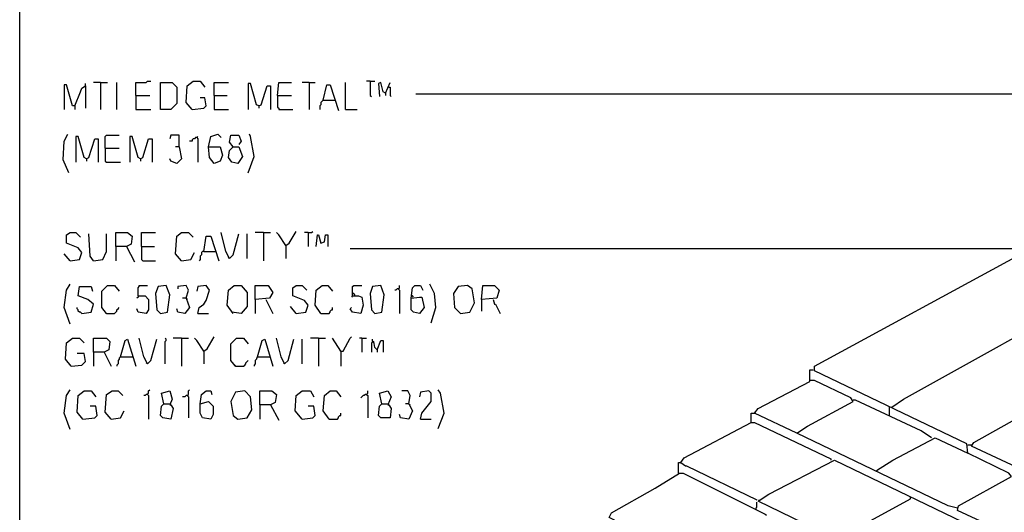
# Model space of a CAD drawing. Extents: x 0.16 to 7.56, y 0.46 to 9.88.
# Drawn here: x 0.16 to 2.71, y 5.46 to 6.73 of the extents above; entities that cross this region are included whole.
import ezdxf

# ---------------------------------------------------------------- set-up
doc = ezdxf.new("R2010")
doc.units = 0
doc.header["$MEASUREMENT"] = 0
doc.layers.add('PFV', color=7, linetype='Continuous')

msp = doc.modelspace()

# ---------------------------------------------------------------- linework, layer by layer
at = {"layer": 'PFV', "color": 0}
for points in [[(0.160606, 0.457576, 0), (0.160606, 9.884848, 0), (7.560606, 9.884848, 0), (7.563636, 0.457576, 0), (0.160606, 0.457576, 0)], [(0.330303, 6.563636, 0), (0.330303, 6.569697, 0)], [(0.369697, 6.572727, 0), (0.351515, 6.572727, 0)], [(0.369697, 6.572727, 0), (0.387879, 6.572727, 0)], [(0.369697, 6.572727, 0), (0.369697, 6.50303, 0)], [(0.412121, 6.50303, 0), (0.412121, 6.572727, 0)], [(0.460606, 6.539394, 0), (0.460606, 6.572727, 0), (0.487879, 6.572727, 0), (0.490909, 6.575758, 0), (0.5, 6.575758, 0)], [(0.524242, 6.50303, 0), (0.524242, 6.572727, 0), (0.554545, 6.572727, 0), (0.566667, 6.560606, 0), (0.566667, 6.518182, 0), (0.551515, 6.50303, 0), (0.524242, 6.50303, 0)], [(0.606061, 6.50303, 0), (0.590909, 6.521212, 0), (0.593939, 6.563636, 0), (0.609091, 6.575758, 0), (0.627273, 6.575758, 0), (0.639394, 6.560606, 0)], [(0.663636, 6.539394, 0), (0.663636, 6.572727, 0), (0.7, 6.572727, 0)], [(0.778788, 6.512121, 0), (0.772727, 6.515152, 0), (0.757576, 6.569697, 0), (0.751515, 6.569697, 0), (0.751515, 6.50303, 0)], [(0.827273, 6.539394, 0), (0.830303, 6.572727, 0), (0.863636, 6.572727, 0)], [(0.909091, 6.572727, 0), (0.890909, 6.572727, 0)], [(0.909091, 6.572727, 0), (0.924242, 6.572727, 0)], [(0.909091, 6.572727, 0), (0.909091, 6.50303, 0)], [(1.00303, 6.50303, 0), (1.00303, 6.572727, 0)], [(1.066667, 6.575758, 0), (1.057576, 6.575758, 0)], [(1.066667, 6.575758, 0), (1.078788, 6.575758, 0)], [(1.066667, 6.575758, 0), (1.066667, 6.539394, 0), (1.069697, 6.536364, 0)], [(1.106061, 6.545455, 0), (1.1, 6.548485, 0), (1.093939, 6.572727, 0), (1.087879, 6.569697, 0), (1.090909, 6.536364, 0)], [(1.106061, 6.545455, 0), (1.118182, 6.572727, 0)], [(0.30303, 6.512121, 0), (0.29697, 6.512121, 0), (0.281818, 6.566667, 0), (0.275758, 6.566667, 0), (0.275758, 6.50303, 0)], [(0.30303, 6.512121, 0), (0.318182, 6.548485, 0), (0.321212, 6.557576, 0), (0.330303, 6.563636, 0), (0.330303, 6.506061, 0)], [(0.778788, 6.512121, 0), (0.784848, 6.515152, 0), (0.8, 6.563636, 0), (0.809091, 6.563636, 0), (0.809091, 6.50303, 0)], [(0.945455, 6.527273, 0), (0.954545, 6.566667, 0), (0.963636, 6.566667, 0), (0.984848, 6.5, 0)], [(1.106061, 6.545455, 0), (1.106061, 6.539394, 0)], [(1.115152, 6.560606, 0), (1.118182, 6.560606, 0), (1.118182, 6.539394, 0), (1.121212, 6.536364, 0)], [(3.29697, 6.484848, 0), (3.281818, 6.49697, 0), (3.148485, 6.542424, 0), (1.184848, 6.542424, 0)], [(0.460606, 6.539394, 0), (0.49697, 6.539394, 0)], [(0.460606, 6.539394, 0), (0.460606, 6.50303, 0), (0.5, 6.50303, 0)], [(0.606061, 6.50303, 0), (0.636364, 6.506061, 0), (0.642424, 6.512121, 0), (0.639394, 6.533333, 0), (0.627273, 6.533333, 0)], [(0.663636, 6.539394, 0), (0.69697, 6.539394, 0)], [(0.663636, 6.539394, 0), (0.663636, 6.50303, 0), (0.7, 6.50303, 0)], [(0.827273, 6.539394, 0), (0.863636, 6.539394, 0)], [(0.827273, 6.539394, 0), (0.827273, 6.509091, 0), (0.830303, 6.506061, 0), (0.830303, 6.50303, 0), (0.866667, 6.50303, 0)], [(0.945455, 6.527273, 0), (0.942424, 6.524242, 0), (0.939394, 6.521212, 0), (0.939394, 6.515152, 0), (0.936364, 6.512121, 0), (0.936364, 6.50303, 0)], [(0.945455, 6.527273, 0), (0.975758, 6.527273, 0)], [(0.30303, 6.512121, 0), (0.30303, 6.50303, 0)], [(0.778788, 6.512121, 0), (0.778788, 6.506061, 0)], [(1.00303, 6.50303, 0), (1.033333, 6.50303, 0)], [(0.287879, 6.339394, 0), (0.272727, 6.372727, 0), (0.275758, 6.421212, 0), (0.284848, 6.439394, 0)], [(0.333333, 6.375758, 0), (0.327273, 6.378788, 0), (0.312121, 6.433333, 0), (0.306061, 6.433333, 0), (0.306061, 6.366667, 0)], [(0.333333, 6.375758, 0), (0.339394, 6.378788, 0), (0.354545, 6.427273, 0), (0.363636, 6.427273, 0), (0.363636, 6.366667, 0)], [(0.381818, 6.40303, 0), (0.381818, 6.433333, 0), (0.384848, 6.436364, 0), (0.418182, 6.436364, 0)], [(0.472727, 6.375758, 0), (0.466667, 6.378788, 0), (0.451515, 6.433333, 0), (0.445455, 6.433333, 0), (0.445455, 6.366667, 0)], [(0.472727, 6.375758, 0), (0.478788, 6.378788, 0), (0.493939, 6.427273, 0), (0.50303, 6.427273, 0), (0.50303, 6.366667, 0)], [(0.572727, 6.406061, 0), (0.572727, 6.436364, 0), (0.551515, 6.436364, 0), (0.548485, 6.427273, 0)], [(0.618182, 6.430303, 0), (0.615152, 6.430303, 0), (0.612121, 6.427273, 0), (0.609091, 6.427273, 0), (0.606061, 6.424242, 0), (0.606061, 6.421212, 0), (0.6, 6.421212, 0)], [(0.618182, 6.430303, 0), (0.621212, 6.433333, 0)], [(0.618182, 6.430303, 0), (0.621212, 6.427273, 0), (0.621212, 6.366667, 0)], [(0.648485, 6.406061, 0), (0.654545, 6.433333, 0), (0.672727, 6.439394, 0), (0.681818, 6.430303, 0)], [(0.712121, 6.406061, 0), (0.727273, 6.406061, 0), (0.736364, 6.381818, 0), (0.724242, 6.363636, 0), (0.709091, 6.366667, 0), (0.7, 6.378788, 0), (0.70303, 6.39697, 0), (0.712121, 6.406061, 0), (0.70303, 6.418182, 0), (0.706061, 6.436364, 0), (0.727273, 6.436364, 0), (0.733333, 6.421212, 0), (0.727273, 6.412121, 0)], [(0.751515, 6.339394, 0), (0.766667, 6.381818, 0), (0.757576, 6.433333, 0), (0.754545, 6.439394, 0)], [(0.381818, 6.40303, 0), (0.418182, 6.40303, 0)], [(0.381818, 6.40303, 0), (0.381818, 6.369697, 0), (0.384848, 6.366667, 0), (0.421212, 6.366667, 0)], [(0.572727, 6.406061, 0), (0.578788, 6.375758, 0), (0.566667, 6.363636, 0), (0.551515, 6.369697, 0), (0.548485, 6.375758, 0)], [(0.572727, 6.406061, 0), (0.563636, 6.406061, 0)], [(0.648485, 6.406061, 0), (0.678788, 6.406061, 0), (0.684848, 6.384848, 0), (0.678788, 6.369697, 0), (0.663636, 6.363636, 0), (0.651515, 6.378788, 0), (0.648485, 6.406061, 0)], [(0.333333, 6.375758, 0), (0.333333, 6.369697, 0)], [(0.472727, 6.375758, 0), (0.472727, 6.369697, 0)], [(0.848485, 6.151515, 0), (0.857576, 6.157576, 0), (0.875758, 6.187879, 0)], [(0.906061, 6.184848, 0), (0.915152, 6.184848, 0), (0.918182, 6.187879, 0)], [(0.290909, 6.112121, 0), (0.315152, 6.115152, 0), (0.321212, 6.133333, 0), (0.312121, 6.145455, 0), (0.281818, 6.157576, 0), (0.281818, 6.178788, 0), (0.290909, 6.184848, 0), (0.306061, 6.184848, 0), (0.318182, 6.172727, 0)], [(0.351515, 6.112121, 0), (0.342424, 6.124242, 0), (0.339394, 6.181818, 0)], [(0.351515, 6.112121, 0), (0.375758, 6.115152, 0), (0.384848, 6.136364, 0), (0.384848, 6.181818, 0)], [(0.409091, 6.148485, 0), (0.409091, 6.184848, 0), (0.439394, 6.184848, 0), (0.451515, 6.175758, 0), (0.448485, 6.154545, 0), (0.436364, 6.148485, 0), (0.409091, 6.148485, 0), (0.409091, 6.112121, 0)], [(0.475758, 6.148485, 0), (0.475758, 6.184848, 0), (0.512121, 6.184848, 0)], [(0.578788, 6.112121, 0), (0.563636, 6.130303, 0), (0.566667, 6.175758, 0), (0.578788, 6.184848, 0), (0.59697, 6.184848, 0), (0.609091, 6.172727, 0)], [(0.636364, 6.136364, 0), (0.642424, 6.175758, 0), (0.654545, 6.175758, 0), (0.675758, 6.112121, 0)], [(0.70303, 6.118182, 0), (0.693939, 6.136364, 0), (0.681818, 6.184848, 0)], [(0.70303, 6.118182, 0), (0.712121, 6.127273, 0), (0.727273, 6.181818, 0)], [(0.748485, 6.118182, 0), (0.748485, 6.181818, 0)], [(0.790909, 6.184848, 0), (0.769697, 6.184848, 0)], [(0.790909, 6.184848, 0), (0.809091, 6.184848, 0)], [(0.790909, 6.184848, 0), (0.790909, 6.112121, 0)], [(0.848485, 6.151515, 0), (0.830303, 6.178788, 0), (0.824242, 6.184848, 0)], [(0.906061, 6.184848, 0), (0.89697, 6.184848, 0)], [(0.906061, 6.184848, 0), (0.906061, 6.148485, 0)], [(0.927273, 6.148485, 0), (0.930303, 6.178788, 0), (0.933333, 6.178788, 0), (0.939394, 6.157576, 0), (0.948485, 6.160606, 0), (0.951515, 6.178788, 0), (0.957576, 6.178788, 0), (0.957576, 6.148485, 0)], [(0.436364, 6.148485, 0), (0.457576, 6.109091, 0)], [(0.475758, 6.148485, 0), (0.509091, 6.148485, 0)], [(0.475758, 6.148485, 0), (0.475758, 6.115152, 0), (0.478788, 6.112121, 0), (0.512121, 6.112121, 0)], [(0.636364, 6.136364, 0), (0.633333, 6.136364, 0), (0.630303, 6.133333, 0), (0.630303, 6.127273, 0), (0.627273, 6.124242, 0), (0.627273, 6.115152, 0), (0.624242, 6.112121, 0)], [(0.636364, 6.136364, 0), (0.666667, 6.136364, 0)], [(0.848485, 6.151515, 0), (0.848485, 6.118182, 0)], [(2.787879, 5.372727, 0), (2.584848, 5.466667, 0), (2.587879, 5.478788, 0), (2.724242, 5.554545, 0), (2.718182, 5.563636, 0), (2.612121, 5.615152, 0), (2.609091, 5.639394, 0), (2.215152, 5.827273, 0), (2.215152, 5.839394, 0), (2.745455, 6.127273, 0), (2.745455, 6.142424, 0), (1.015152, 6.142424, 0)], [(0.290909, 6.112121, 0), (0.275758, 6.130303, 0)], [(0.578788, 6.112121, 0), (0.60303, 6.115152, 0), (0.612121, 6.133333, 0)], [(0.70303, 6.118182, 0), (0.7, 6.121212, 0)], [(2.415152, 5.733333, 0), (2.445455, 5.754545, 0), (2.963636, 6.042424, 0), (2.966667, 6.051515, 0), (2.975758, 6.054545, 0), (2.978788, 6.063636, 0), (2.981818, 6.057576, 0), (2.975758, 6.057576, 0)], [(0.290909, 5.948485, 0), (0.275758, 5.990909, 0), (0.281818, 6.036364, 0), (0.290909, 6.051515, 0)], [(0.321212, 5.975758, 0), (0.345455, 5.978788, 0), (0.351515, 6, 0), (0.336364, 6.012121, 0), (0.312121, 6.021212, 0), (0.315152, 6.045455, 0), (0.345455, 6.045455, 0), (0.348485, 6.033333, 0)], [(0.384848, 5.975758, 0), (0.372727, 5.990909, 0), (0.372727, 6.033333, 0), (0.387879, 6.048485, 0), (0.406061, 6.048485, 0), (0.418182, 6.033333, 0)], [(0.466667, 6.021212, 0), (0.466667, 6.042424, 0), (0.469697, 6.045455, 0), (0.469697, 6.048485, 0), (0.490909, 6.048485, 0)], [(0.524242, 5.975758, 0), (0.542424, 5.978788, 0), (0.548485, 6.024242, 0), (0.539394, 6.048485, 0), (0.518182, 6.045455, 0), (0.512121, 6.027273, 0), (0.515152, 5.984848, 0), (0.524242, 5.975758, 0)], [(0.590909, 6.015152, 0), (0.59697, 6.036364, 0), (0.590909, 6.048485, 0), (0.569697, 6.045455, 0), (0.569697, 6.039394, 0)], [(0.621212, 5.975758, 0), (0.624242, 5.990909, 0), (0.636364, 6, 0), (0.642424, 6.009091, 0), (0.651515, 6.036364, 0), (0.642424, 6.048485, 0), (0.621212, 6.045455, 0), (0.618182, 6.033333, 0)], [(0.712121, 5.975758, 0), (0.69697, 5.99697, 0), (0.7, 6.036364, 0), (0.715152, 6.048485, 0), (0.733333, 6.048485, 0), (0.748485, 6.030303, 0), (0.748485, 5.993939, 0), (0.733333, 5.975758, 0), (0.709091, 5.978788, 0)], [(0.769697, 6.012121, 0), (0.769697, 6.048485, 0), (0.80303, 6.048485, 0), (0.815152, 6.030303, 0), (0.806061, 6.015152, 0), (0.769697, 6.012121, 0), (0.769697, 5.975758, 0)], [(0.875758, 5.975758, 0), (0.9, 5.978788, 0), (0.906061, 5.99697, 0), (0.89697, 6.009091, 0), (0.866667, 6.021212, 0), (0.866667, 6.042424, 0), (0.875758, 6.048485, 0), (0.890909, 6.048485, 0), (0.90303, 6.036364, 0)], [(0.939394, 5.975758, 0), (0.924242, 5.99697, 0), (0.927273, 6.036364, 0), (0.942424, 6.048485, 0), (0.957576, 6.048485, 0), (0.969697, 6.033333, 0)], [(1.021212, 6.021212, 0), (1.021212, 6.045455, 0), (1.024242, 6.048485, 0), (1.045455, 6.048485, 0)], [(1.078788, 5.975758, 0), (1.09697, 5.978788, 0), (1.10303, 6.024242, 0), (1.093939, 6.048485, 0), (1.072727, 6.045455, 0), (1.066667, 6.027273, 0), (1.069697, 5.984848, 0), (1.078788, 5.975758, 0)], [(1.139394, 6.039394, 0), (1.136364, 6.039394, 0), (1.133333, 6.036364, 0), (1.130303, 6.036364, 0)], [(1.139394, 6.039394, 0), (1.142424, 6.042424, 0), (1.142424, 6.048485, 0)], [(1.139394, 6.039394, 0), (1.142424, 6.036364, 0), (1.142424, 5.975758, 0)], [(1.172727, 6.015152, 0), (1.175758, 6.042424, 0), (1.181818, 6.048485, 0), (1.19697, 6.048485, 0), (1.20303, 6.036364, 0)], [(1.224242, 5.951515, 0), (1.236364, 5.990909, 0), (1.233333, 6.027273, 0), (1.221212, 6.051515, 0)], [(1.3, 5.975758, 0), (1.324242, 5.978788, 0), (1.336364, 6.00303, 0), (1.330303, 6.039394, 0), (1.318182, 6.048485, 0), (1.293939, 6.045455, 0), (1.281818, 6.027273, 0), (1.284848, 5.990909, 0), (1.3, 5.975758, 0)], [(1.354545, 6.012121, 0), (1.357576, 6.048485, 0), (1.387879, 6.048485, 0), (1.4, 6.036364, 0), (1.393939, 6.015152, 0), (1.354545, 6.012121, 0), (1.354545, 5.981818, 0)], [(0.466667, 6.021212, 0), (0.484848, 6.021212, 0), (0.493939, 6.012121, 0), (0.493939, 5.984848, 0), (0.487879, 5.975758, 0), (0.466667, 5.978788, 0), (0.463636, 5.987879, 0)], [(0.466667, 6.021212, 0), (0.466667, 6.018182, 0), (0.463636, 6.015152, 0)], [(0.590909, 6.015152, 0), (0.6, 5.990909, 0), (0.587879, 5.975758, 0), (0.569697, 5.978788, 0), (0.566667, 5.987879, 0)], [(0.590909, 6.015152, 0), (0.581818, 6.015152, 0)], [(0.590909, 6.015152, 0), (0.593939, 6.012121, 0)], [(0.79697, 6.012121, 0), (0.815152, 5.975758, 0)], [(1.021212, 6.021212, 0), (1.036364, 6.021212, 0), (1.045455, 6.018182, 0), (1.048485, 5.99697, 0), (1.042424, 5.975758, 0), (1.021212, 5.978788, 0), (1.015152, 5.987879, 0), (1.018182, 5.990909, 0)], [(1.021212, 6.021212, 0), (1.018182, 6.018182, 0)], [(1.027273, 6.021212, 0), (1.027273, 6.024242, 0), (1.024242, 6.027273, 0), (1.021212, 6.027273, 0)], [(1.178788, 6.018182, 0), (1.175758, 6.021212, 0), (1.172727, 6.021212, 0)], [(1.172727, 6.015152, 0), (1.193939, 6.018182, 0), (1.2, 6.018182, 0), (1.206061, 5.990909, 0), (1.193939, 5.975758, 0), (1.178788, 5.978788, 0), (1.172727, 5.984848, 0), (1.172727, 6.015152, 0)], [(1.384848, 6.012121, 0), (1.387879, 6, 0), (1.390909, 6, 0), (1.40303, 5.975758, 0)], [(0.321212, 5.975758, 0), (0.318182, 5.978788, 0), (0.315152, 5.978788, 0), (0.312121, 5.981818, 0), (0.312121, 5.984848, 0), (0.309091, 5.987879, 0), (0.309091, 5.990909, 0)], [(0.384848, 5.975758, 0), (0.406061, 5.975758, 0), (0.409091, 5.978788, 0), (0.412121, 5.981818, 0), (0.412121, 5.984848, 0), (0.415152, 5.987879, 0), (0.418182, 5.990909, 0)], [(0.875758, 5.975758, 0), (0.860606, 5.993939, 0)], [(0.939394, 5.975758, 0), (0.960606, 5.975758, 0), (0.963636, 5.978788, 0), (0.963636, 5.981818, 0), (0.966667, 5.984848, 0), (0.969697, 5.984848, 0), (0.969697, 5.990909, 0)], [(2.818182, 5.518182, 0), (2.815152, 5.542424, 0), (2.621212, 5.633333, 0), (2.627273, 5.642424, 0), (3.172727, 5.948485, 0), (3.172727, 5.972727, 0), (3.193939, 5.978788, 0), (3.19697, 5.987879, 0), (3.2, 5.981818, 0), (3.193939, 5.981818, 0)], [(0.384848, 5.975758, 0), (0.381818, 5.978788, 0)], [(0.621212, 5.975758, 0), (0.648485, 5.975758, 0)], [(0.293939, 5.839394, 0), (0.278788, 5.857576, 0), (0.281818, 5.9, 0), (0.29697, 5.912121, 0), (0.315152, 5.912121, 0), (0.327273, 5.9, 0)], [(0.351515, 5.875758, 0), (0.351515, 5.912121, 0), (0.384848, 5.912121, 0), (0.393939, 5.90303, 0), (0.390909, 5.881818, 0), (0.378788, 5.875758, 0), (0.351515, 5.875758, 0), (0.351515, 5.839394, 0)], [(0.421212, 5.863636, 0), (0.433333, 5.906061, 0), (0.439394, 5.909091, 0), (0.460606, 5.839394, 0)], [(0.490909, 5.845455, 0), (0.481818, 5.863636, 0), (0.469697, 5.912121, 0)], [(0.490909, 5.845455, 0), (0.5, 5.854545, 0), (0.515152, 5.909091, 0)], [(0.536364, 5.845455, 0), (0.536364, 5.90303, 0), (0.539394, 5.906061, 0), (0.539394, 5.909091, 0), (0.536364, 5.912121, 0)], [(0.578788, 5.912121, 0), (0.557576, 5.912121, 0)], [(0.578788, 5.912121, 0), (0.59697, 5.912121, 0)], [(0.578788, 5.912121, 0), (0.578788, 5.839394, 0)], [(0.636364, 5.878788, 0), (0.618182, 5.906061, 0), (0.612121, 5.912121, 0)], [(0.636364, 5.878788, 0), (0.645455, 5.884848, 0), (0.663636, 5.915152, 0)], [(0.718182, 5.839394, 0), (0.706061, 5.854545, 0), (0.706061, 5.89697, 0), (0.721212, 5.912121, 0), (0.739394, 5.912121, 0), (0.751515, 5.89697, 0)], [(0.775758, 5.863636, 0), (0.787879, 5.906061, 0), (0.793939, 5.909091, 0), (0.815152, 5.839394, 0)], [(0.845455, 5.845455, 0), (0.836364, 5.863636, 0), (0.824242, 5.912121, 0)], [(0.845455, 5.845455, 0), (0.854545, 5.854545, 0), (0.869697, 5.909091, 0)], [(0.890909, 5.845455, 0), (0.890909, 5.909091, 0)], [(0.933333, 5.912121, 0), (0.912121, 5.912121, 0)], [(0.933333, 5.912121, 0), (0.951515, 5.912121, 0)], [(0.933333, 5.912121, 0), (0.933333, 5.839394, 0)], [(0.990909, 5.878788, 0), (0.969697, 5.912121, 0)], [(0.990909, 5.878788, 0), (0.99697, 5.878788, 0), (1.015152, 5.912121, 0), (1.018182, 5.915152, 0)], [(1.045455, 5.912121, 0), (1.039394, 5.912121, 0)], [(1.045455, 5.912121, 0), (1.057576, 5.912121, 0)], [(1.045455, 5.912121, 0), (1.045455, 5.875758, 0)], [(1.072727, 5.90303, 0), (1.072727, 5.909091, 0)], [(1.084848, 5.881818, 0), (1.093939, 5.906061, 0), (1.1, 5.906061, 0), (1.1, 5.875758, 0)], [(1.084848, 5.881818, 0), (1.078788, 5.887879, 0), (1.075758, 5.90303, 0), (1.069697, 5.9, 0), (1.069697, 5.875758, 0)], [(1.072727, 5.90303, 0), (1.075758, 5.9, 0)], [(1.084848, 5.881818, 0), (1.084848, 5.875758, 0)], [(0.293939, 5.839394, 0), (0.321212, 5.842424, 0), (0.330303, 5.851515, 0), (0.327273, 5.872727, 0), (0.309091, 5.872727, 0)], [(0.378788, 5.875758, 0), (0.39697, 5.839394, 0)], [(0.421212, 5.863636, 0), (0.418182, 5.860606, 0), (0.418182, 5.857576, 0), (0.415152, 5.854545, 0), (0.415152, 5.845455, 0), (0.412121, 5.842424, 0), (0.412121, 5.839394, 0)], [(0.421212, 5.863636, 0), (0.451515, 5.863636, 0)], [(0.451515, 5.863636, 0), (0.454545, 5.863636, 0)], [(0.636364, 5.878788, 0), (0.636364, 5.845455, 0)], [(0.775758, 5.863636, 0), (0.772727, 5.860606, 0), (0.772727, 5.857576, 0), (0.769697, 5.854545, 0), (0.769697, 5.845455, 0), (0.766667, 5.842424, 0), (0.766667, 5.839394, 0)], [(0.775758, 5.863636, 0), (0.806061, 5.863636, 0)], [(0.806061, 5.863636, 0), (0.809091, 5.863636, 0)], [(0.990909, 5.878788, 0), (0.990909, 5.839394, 0)], [(0.490909, 5.845455, 0), (0.487879, 5.848485, 0)], [(0.718182, 5.839394, 0), (0.715152, 5.842424, 0)], [(0.718182, 5.839394, 0), (0.739394, 5.839394, 0), (0.742424, 5.842424, 0), (0.745455, 5.845455, 0), (0.745455, 5.848485, 0), (0.748485, 5.851515, 0), (0.751515, 5.854545, 0)], [(0.845455, 5.845455, 0), (0.842424, 5.848485, 0)], [(2.584848, 5.472727, 0), (2.560606, 5.478788, 0), (2.169697, 5.666667, 0), (2.19697, 5.684848, 0), (2.315152, 5.748485, 0), (2.309091, 5.757576, 0), (2.215152, 5.80303, 0), (2.20303, 5.80303, 0), (2.20303, 5.830303, 0), (2.212121, 5.830303, 0)], [(0.290909, 5.675758, 0), (0.275758, 5.718182, 0), (0.281818, 5.763636, 0), (0.290909, 5.778788, 0)], [(0.490909, 5.766667, 0), (0.493939, 5.769697, 0), (0.493939, 5.775758, 0), (0.49697, 5.778788, 0)], [(0.593939, 5.763636, 0), (0.59697, 5.766667, 0), (0.59697, 5.775758, 0), (0.6, 5.778788, 0)], [(1.242424, 5.678788, 0), (1.257576, 5.718182, 0), (1.248485, 5.769697, 0), (1.242424, 5.778788, 0)], [(2.169697, 5.666667, 0), (2.060606, 5.718182, 0), (2.069697, 5.730303, 0), (2.20303, 5.8, 0), (2.20303, 5.80303, 0)], [(0.324242, 5.70303, 0), (0.309091, 5.721212, 0), (0.312121, 5.763636, 0), (0.327273, 5.775758, 0), (0.345455, 5.775758, 0), (0.357576, 5.760606, 0)], [(0.39697, 5.70303, 0), (0.381818, 5.721212, 0), (0.384848, 5.766667, 0), (0.4, 5.775758, 0), (0.415152, 5.775758, 0), (0.427273, 5.763636, 0)], [(0.490909, 5.766667, 0), (0.487879, 5.766667, 0), (0.484848, 5.763636, 0), (0.481818, 5.763636, 0)], [(0.490909, 5.766667, 0), (0.493939, 5.763636, 0), (0.493939, 5.70303, 0)], [(0.533333, 5.742424, 0), (0.527273, 5.769697, 0), (0.548485, 5.775758, 0), (0.554545, 5.754545, 0), (0.548485, 5.739394, 0), (0.551515, 5.739394, 0), (0.557576, 5.730303, 0), (0.551515, 5.70303, 0), (0.530303, 5.706061, 0), (0.524242, 5.712121, 0), (0.527273, 5.736364, 0), (0.533333, 5.742424, 0), (0.548485, 5.742424, 0)], [(0.593939, 5.763636, 0), (0.590909, 5.763636, 0), (0.587879, 5.760606, 0), (0.581818, 5.760606, 0)], [(0.593939, 5.763636, 0), (0.59697, 5.760606, 0), (0.59697, 5.706061, 0)], [(0.627273, 5.742424, 0), (0.630303, 5.766667, 0), (0.642424, 5.775758, 0), (0.654545, 5.775758, 0), (0.657576, 5.766667, 0)], [(0.724242, 5.70303, 0), (0.748485, 5.706061, 0), (0.760606, 5.727273, 0), (0.757576, 5.760606, 0), (0.742424, 5.775758, 0), (0.718182, 5.772727, 0), (0.706061, 5.748485, 0), (0.712121, 5.712121, 0), (0.724242, 5.70303, 0)], [(0.781818, 5.739394, 0), (0.781818, 5.775758, 0), (0.812121, 5.775758, 0), (0.824242, 5.766667, 0), (0.821212, 5.745455, 0), (0.809091, 5.739394, 0), (0.781818, 5.739394, 0), (0.781818, 5.70303, 0)], [(0.890909, 5.70303, 0), (0.872727, 5.724242, 0), (0.875758, 5.763636, 0), (0.890909, 5.775758, 0), (0.912121, 5.775758, 0), (0.921212, 5.760606, 0)], [(0.960606, 5.70303, 0), (0.945455, 5.724242, 0), (0.948485, 5.763636, 0), (0.963636, 5.775758, 0), (0.978788, 5.775758, 0), (0.990909, 5.760606, 0)], [(1.057576, 5.766667, 0), (1.054545, 5.766667, 0), (1.051515, 5.763636, 0), (1.048485, 5.763636, 0), (1.045455, 5.760606, 0), (1.042424, 5.757576, 0)], [(1.057576, 5.766667, 0), (1.060606, 5.769697, 0), (1.060606, 5.775758, 0)], [(1.057576, 5.766667, 0), (1.060606, 5.763636, 0), (1.060606, 5.706061, 0)], [(1.09697, 5.742424, 0), (1.090909, 5.769697, 0), (1.112121, 5.775758, 0), (1.121212, 5.760606, 0), (1.112121, 5.739394, 0), (1.115152, 5.739394, 0), (1.121212, 5.730303, 0), (1.118182, 5.706061, 0), (1.093939, 5.706061, 0), (1.087879, 5.712121, 0), (1.090909, 5.736364, 0), (1.09697, 5.742424, 0), (1.112121, 5.742424, 0)], [(1.166667, 5.742424, 0), (1.169697, 5.763636, 0), (1.163636, 5.775758, 0), (1.148485, 5.775758, 0)], [(1.19697, 5.70303, 0), (1.2, 5.718182, 0), (1.224242, 5.748485, 0), (1.224242, 5.769697, 0), (1.218182, 5.775758, 0), (1.19697, 5.772727, 0), (1.193939, 5.760606, 0)], [(0.324242, 5.70303, 0), (0.354545, 5.706061, 0), (0.360606, 5.712121, 0), (0.357576, 5.736364, 0), (0.342424, 5.736364, 0)], [(0.627273, 5.742424, 0), (0.648485, 5.748485, 0), (0.660606, 5.736364, 0), (0.660606, 5.715152, 0), (0.654545, 5.70303, 0), (0.633333, 5.706061, 0), (0.627273, 5.718182, 0), (0.627273, 5.742424, 0)], [(0.809091, 5.739394, 0), (0.830303, 5.7, 0)], [(0.890909, 5.70303, 0), (0.918182, 5.706061, 0), (0.924242, 5.712121, 0), (0.921212, 5.736364, 0), (0.906061, 5.736364, 0)], [(1.166667, 5.742424, 0), (1.175758, 5.724242, 0), (1.166667, 5.70303, 0), (1.145455, 5.706061, 0), (1.142424, 5.715152, 0)], [(1.166667, 5.742424, 0), (1.157576, 5.742424, 0)], [(1.166667, 5.742424, 0), (1.169697, 5.739394, 0)], [(2.518182, 5.654545, 0), (2.490909, 5.672727, 0), (2.321212, 5.751515, 0), (2.315152, 5.751515, 0)], [(2.409091, 5.712121, 0), (2.409091, 5.733333, 0)], [(0.324242, 5.70303, 0), (0.321212, 5.706061, 0)], [(0.39697, 5.70303, 0), (0.421212, 5.706061, 0), (0.430303, 5.724242, 0)], [(0.960606, 5.70303, 0), (0.981818, 5.70303, 0), (0.984848, 5.706061, 0), (0.984848, 5.709091, 0), (0.987879, 5.712121, 0), (0.990909, 5.712121, 0), (0.990909, 5.718182, 0)], [(1.19697, 5.70303, 0), (1.224242, 5.70303, 0)], [(2.051515, 5.693939, 0), (2.051515, 5.718182, 0), (2.060606, 5.718182, 0)], [(2.060606, 5.718182, 0), (2.063636, 5.718182, 0)], [(1.869697, 5.590909, 0), (1.878788, 5.60303, 0), (2.051515, 5.693939, 0), (2.060606, 5.693939, 0), (2.257576, 5.6, 0), (2.257576, 5.59697, 0)], [(2.375758, 5.569697, 0), (2.418182, 5.59697, 0), (2.527273, 5.654545, 0), (2.612121, 5.615152, 0)], [(2.612121, 5.636364, 0), (2.621212, 5.636364, 0)], [(1.863636, 5.563636, 0), (1.863636, 5.590909, 0), (1.869697, 5.590909, 0), (1.881818, 5.581818, 0), (1.884848, 5.581818, 0), (2.066667, 5.493939, 0)], [(1.869697, 5.590909, 0), (1.869697, 5.587879, 0)], [(3.093939, 4.993939, 0), (2.069697, 5.490909, 0), (2.09697, 5.509091, 0), (2.266667, 5.59697, 0), (2.669697, 5.40303, 0), (2.663636, 5.393939, 0), (2.484848, 5.29697, 0), (2.484848, 5.290909, 0)], [(1.809091, 5.375758, 0), (1.80303, 5.387879, 0), (1.684848, 5.448485, 0), (1.690909, 5.460606, 0), (1.80303, 5.524242, 0), (1.866667, 5.563636, 0), (1.875758, 5.563636, 0), (2.087879, 5.457576, 0), (2.090909, 5.454545, 0)], [(2.278788, 5.390909, 0), (2.284848, 5.4, 0), (2.463636, 5.49697, 0), (2.463636, 5.5, 0)], [(2.063636, 5.472727, 0), (2.066667, 5.475758, 0), (2.066667, 5.487879, 0)], [(2.072727, 5.490909, 0), (2.072727, 5.493939, 0)], [(2.063636, 5.472727, 0), (2.063636, 5.469697, 0)]]:
    msp.add_polyline3d(points, dxfattribs=at)

doc.saveas('drawing.dxf')
